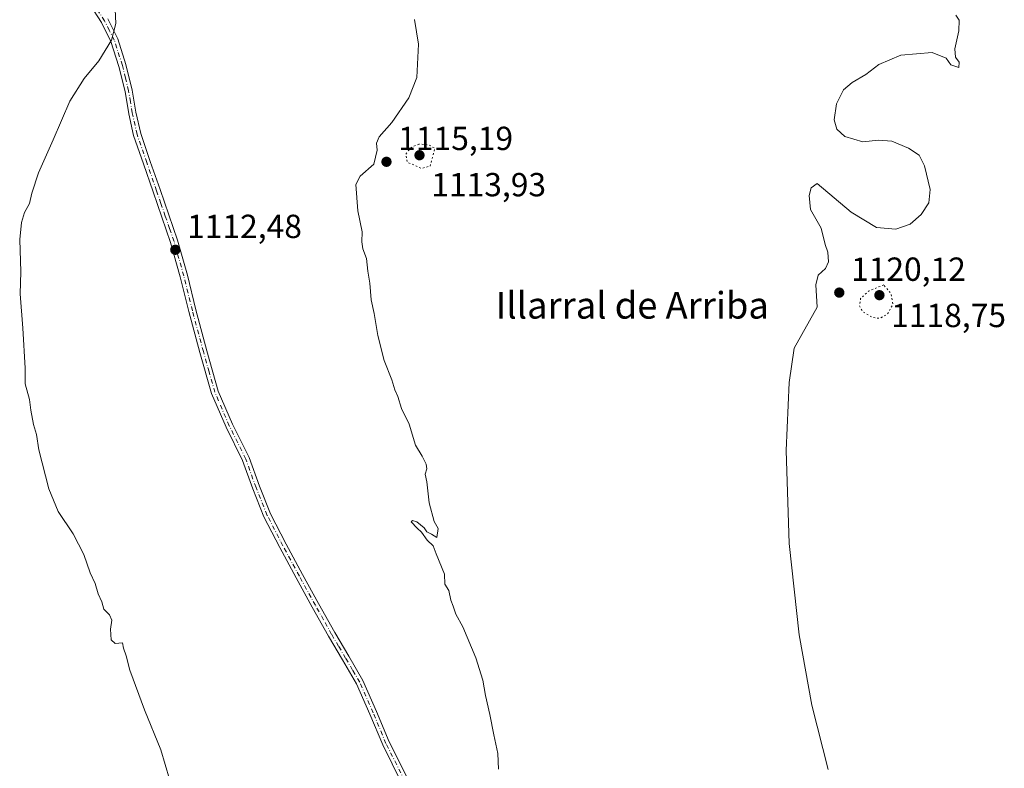
# Model space of a CAD drawing. Units: metres. Extents: x 586807 to 590254, y 4742859 to 4745216.
# Drawn here: x 587329 to 587624, y 4743195 to 4743420 of the extents above; entities that cross this region are included whole.
import ezdxf
from ezdxf.enums import TextEntityAlignment as Align

# ---------------------------------------------------------------- set-up
doc = ezdxf.new("R2010")
doc.units = ezdxf.units.M
doc.header["$MEASUREMENT"] = 0
doc.linetypes.add('DGN Style 4', pattern=[2.6384748266838614, 1.318413404963828, -0.6592067024819142, 0.001648016756204785, -0.6592067024819142])
doc.linetypes.add('DGN Style 5', pattern=[1.1536117293433497, 0.4944050268614355, -0.6592067024819142])
for name, color, linetype, lineweight in [('Camino Cxs', 7, 'Continuous', 0), ('Camino eje', 30, 'DGN Style 4', 13), ('Curva de nivel normal', 30, 'Continuous', 0), ('Curva de nivel normal depresión', 30, 'DGN Style 5', 0), ('Punto de cota en terreno', 7, 'Continuous', 0), ('Rótulo de punto de cota en terreno', 7, 'Continuous', 0), ('Texto cartográfico', 7, 'Continuous', 0)]:
    doc.layers.add(name, color=color, linetype=linetype, lineweight=lineweight)
doc.styles.add('Style-Arial', font='txt')

# ---------------------------------------------------------------- blocks, each defined once
blk = doc.blocks.new('5PATER')
at = {"layer": 'Punto de cota en terreno', "linetype": 'Continuous', "lineweight": 0}
h = blk.add_hatch(color=51, dxfattribs=at)
edge = h.paths.add_edge_path()
edge.add_ellipse((0, 0), major_axis=(-0.1095731443231308, -0.1110710700762829), ratio=0.9994222409660322, start_angle=0, end_angle=360)

msp = doc.modelspace()

# ---------------------------------------------------------------- linework, layer by layer
at = {"layer": 'Camino Cxs', "color": 7, "linetype": 'Continuous', "lineweight": 0}
for points in [[(587443.6300999997, 4743190.6601, 1113.551500000002), (587437.9501, 4743202.0001, 1113.333100000004), (587434.1001000004, 4743211.200099999, 1113.2117), (587430.0800999999, 4743220.3201, 1113.1008), (587425.9001000002, 4743227.5001, 1112.992400000003), (587421.6601, 4743234.630100001, 1112.971699999995), (587416.8101000004, 4743243.380100001, 1112.939299999998), (587411.9901000002, 4743252.130100001, 1112.898300000001), (587407.0601000004, 4743261.2401, 1112.894700000005), (587402.3101000004, 4743270.440099999, 1112.905799999993), (587398.9401000004, 4743278.850099999, 1112.927200000006), (587395.8601000002, 4743287.380100001, 1112.942599999995), (587390.9401000004, 4743297.3301, 1112.874899999995), (587386.5601000004, 4743307.4901, 1112.810400000002), (587383.1001000004, 4743319.7501, 1112.822400000005), (587379.8000999996, 4743332.050100001, 1112.7886), (587377.2200999996, 4743342.4801, 1112.714699999997), (587374.2901, 4743352.8101, 1112.621700000003), (587371.6801000005, 4743360.4001, 1112.576300000001), (587369.0701000001, 4743367.970100001, 1112.464999999997), (587366.1401000004, 4743376.450099999, 1112.156199999998), (587363.2200999996, 4743384.920100001, 1111.829700000002), (587361.7500999998, 4743391.470100001, 1111.467000000004), (587360.6300999997, 4743398.120100001, 1111.165500000003), (587358.7901, 4743405.670100001, 1110.805399999997), (587356.4001000002, 4743413.090100001, 1110.172699999996), (587353.5401, 4743418.8201, 1109.610400000005), (587350.0301000001, 4743424.220100001, 1109.191200000001)], [(587443.6300999997, 4743190.6601, 1113.551500000002), (587437.9501, 4743202.0001, 1113.333100000004), (587434.1001000004, 4743211.200099999, 1113.2117), (587430.0800999999, 4743220.3201, 1113.1008), (587425.9001000002, 4743227.5001, 1112.992400000003), (587421.6601, 4743234.630100001, 1112.971699999995), (587416.8101000004, 4743243.380100001, 1112.939299999998), (587411.9901000002, 4743252.130100001, 1112.898300000001), (587407.0601000004, 4743261.2401, 1112.894700000005), (587402.3101000004, 4743270.440099999, 1112.905799999993), (587398.9401000004, 4743278.850099999, 1112.927200000006), (587395.8601000002, 4743287.380100001, 1112.942599999995), (587390.9401000004, 4743297.3301, 1112.874899999995), (587386.5601000004, 4743307.4901, 1112.810400000002), (587383.1001000004, 4743319.7501, 1112.822400000005), (587379.8000999996, 4743332.050100001, 1112.7886), (587377.2200999996, 4743342.4801, 1112.714699999997), (587374.2901, 4743352.8101, 1112.621700000003), (587371.6801000005, 4743360.4001, 1112.576300000001), (587369.0701000001, 4743367.970100001, 1112.464999999997), (587366.1401000004, 4743376.450099999, 1112.156199999998), (587363.2200999996, 4743384.920100001, 1111.829700000002), (587361.7500999998, 4743391.470100001, 1111.467000000004), (587360.6300999997, 4743398.120100001, 1111.165500000003), (587358.7901, 4743405.670100001, 1110.805399999997), (587356.4001000002, 4743413.090100001, 1110.172699999996), (587353.5401, 4743418.8201, 1109.610400000005), (587350.0301000001, 4743424.220100001, 1109.191200000001)], [(587355.4401000004, 4743419.9101, 1109.873500000002), (587358.4401000004, 4743413.920100001, 1110.368300000002), (587360.9001000002, 4743406.270099999, 1110.943599999999), (587362.7701000003, 4743398.5601, 1111.297099999996), (587363.9001000002, 4743391.890100001, 1111.576400000005), (587365.3300999999, 4743385.520099999, 1111.921400000007), (587368.2100999998, 4743377.1601, 1112.244500000001), (587371.1401000004, 4743368.690099999, 1112.553), (587373.7600999996, 4743361.110099999, 1112.660999999993), (587376.3800999997, 4743353.470100001, 1112.718900000007), (587379.3400999998, 4743343.040100001, 1112.833299999999), (587381.9200999998, 4743332.600099999, 1112.885599999994), (587385.2100999998, 4743320.3301, 1112.934500000003), (587388.6300999997, 4743308.2301, 1112.920100000003), (587392.9301000005, 4743298.2501, 1112.974000000002), (587397.8800999997, 4743288.2401, 1113.055699999997), (587400.9901000002, 4743279.630100001, 1113.074200000003), (587404.3101000004, 4743271.350099999, 1112.988500000007), (587409.0000999998, 4743262.2601, 1112.963600000003), (587413.9101, 4743253.1801, 1112.976200000005), (587418.7301000003, 4743244.4301, 1113.025200000004), (587423.5601000004, 4743235.7301, 1113.058999999994), (587427.7801000001, 4743228.610099999, 1113.084199999998), (587432.0301000001, 4743221.3201, 1113.188899999994), (587436.1101000002, 4743212.0601, 1113.310500000007), (587439.9401000004, 4743202.9101, 1113.446400000001), (587445.5900999998, 4743191.630100001, 1113.648000000001)], [(587355.4401000004, 4743419.9101, 1109.873500000002), (587358.4401000004, 4743413.920100001, 1110.368300000002), (587360.9001000002, 4743406.270099999, 1110.943599999999), (587362.7701000003, 4743398.5601, 1111.297099999996), (587363.9001000002, 4743391.890100001, 1111.576400000005), (587365.3300999999, 4743385.520099999, 1111.921400000007), (587368.2100999998, 4743377.1601, 1112.244500000001), (587371.1401000004, 4743368.690099999, 1112.553), (587373.7600999996, 4743361.110099999, 1112.660999999993), (587376.3800999997, 4743353.470100001, 1112.718900000007), (587379.3400999998, 4743343.040100001, 1112.833299999999), (587381.9200999998, 4743332.600099999, 1112.885599999994), (587385.2100999998, 4743320.3301, 1112.934500000003), (587388.6300999997, 4743308.2301, 1112.920100000003), (587392.9301000005, 4743298.2501, 1112.974000000002), (587397.8800999997, 4743288.2401, 1113.055699999997), (587400.9901000002, 4743279.630100001, 1113.074200000003), (587404.3101000004, 4743271.350099999, 1112.988500000007), (587409.0000999998, 4743262.2601, 1112.963600000003), (587413.9101, 4743253.1801, 1112.976200000005), (587418.7301000003, 4743244.4301, 1113.025200000004), (587423.5601000004, 4743235.7301, 1113.058999999994), (587427.7801000001, 4743228.610099999, 1113.084199999998), (587432.0301000001, 4743221.3201, 1113.188899999994), (587436.1101000002, 4743212.0601, 1113.310500000007), (587439.9401000004, 4743202.9101, 1113.446400000001), (587445.5900999998, 4743191.630100001, 1113.648000000001)]]:
    msp.add_polyline3d(points, dxfattribs=at)
at = {"layer": 'Camino eje', "color": 30, "linetype": 'DGN Style 4', "lineweight": 13}
msp.add_polyline3d([(587444.6101000002, 4743191.145099999, 1113.598599999998), (587438.9451000001, 4743202.4551, 1113.391499999998), (587435.1051000003, 4743211.630100001, 1113.260599999994), (587431.0551000005, 4743220.8201, 1113.144499999995), (587428.9301000005, 4743224.465100001, 1113.090299999996), (587426.8400999998, 4743228.0551, 1113.036099999998), (587424.7301000003, 4743231.6151, 1113.019799999995), (587422.6101000002, 4743235.1801, 1113.008100000006), (587420.1851000004, 4743239.5551, 1113.017600000006), (587417.7701000003, 4743243.905099999, 1112.978099999993), (587412.9501, 4743252.655099999, 1112.929999999993), (587408.0301000001, 4743261.7501, 1112.920499999993), (587403.3101000004, 4743270.895099999, 1112.945699999997), (587399.9650999998, 4743279.2401, 1112.999899999995), (587396.8701, 4743287.8101, 1112.996499999994), (587391.9351000004, 4743297.790100001, 1112.922399999996), (587387.5950999996, 4743307.860099999, 1112.860700000005), (587385.8651000002, 4743313.9901, 1112.880000000005), (587384.1551000001, 4743320.040100001, 1112.878200000006), (587380.8601000002, 4743332.325099999, 1112.8367), (587378.2801000001, 4743342.7601, 1112.774000000005), (587375.3350999998, 4743353.140100001, 1112.670400000003), (587374.0251000002, 4743356.960100001, 1112.649000000005), (587372.7200999996, 4743360.755100001, 1112.612800000003), (587371.4101, 4743364.545100001, 1112.578299999994), (587370.1051000003, 4743368.3301, 1112.508400000006), (587367.1750999996, 4743376.8051, 1112.199200000003), (587364.2751000002, 4743385.220100001, 1111.875799999995), (587362.8251, 4743391.6801, 1111.522100000002), (587362.2651000004, 4743395.005100001, 1111.369600000005), (587361.7001, 4743398.340100001, 1111.232099999994), (587360.7801000001, 4743402.1151, 1111.063800000004), (587359.8450999996, 4743405.970100001, 1110.873900000006), (587357.4200999998, 4743413.505100001, 1110.283800000005), (587355.9200999998, 4743416.5001, 1109.975600000005), (587354.4901000002, 4743419.3651, 1109.741399999999), (587352.6951000001, 4743422.1351, 1109.488299999997)], dxfattribs=at)
at = {"layer": 'Curva de nivel normal', "color": 30, "linetype": 'Continuous', "lineweight": 0, "flags": 128}
for points, elevation in [([(587375.2699999996, 4743187.369999999), (587371.4299999997, 4743200.52), (587366.4699999997, 4743212.560000001), (587362.1200000001, 4743224.480000001), (587360.9699999997, 4743228.730000001), (587360.2000000002, 4743231.09), (587359.8600000005, 4743232.67), (587357.6900000004, 4743232.430000001), (587356.4600000001, 4743233.539999999), (587356.3200000003, 4743236.720000001), (587356.7100000001, 4743239.449999999), (587356, 4743241.08), (587354.2599999999, 4743242.710000001), (587353.7100000001, 4743244.970000001), (587352.54, 4743247.32), (587351.6900000004, 4743250.430000001), (587350.2000000002, 4743253.609999999), (587348.2400000002, 4743259.119999999), (587345.0800000001, 4743265.34), (587340.5499999998, 4743272.09), (587337.79, 4743278.859999999), (587334.8099999996, 4743290.550000001), (587334.0800000001, 4743295.140000001), (587333.1399999997, 4743298.210000001), (587332.3700000001, 4743302.439999999), (587331.9900000002, 4743305.720000001), (587330.6799999997, 4743310.41), (587330.7100000001, 4743315.109999999), (587329.9900000002, 4743327.050000001), (587329.2100000001, 4743337.390000001), (587329.3399999999, 4743344.050000001), (587329.0300000003, 4743353.720000001), (587329.5300000003, 4743358.84), (587330.5199999996, 4743361.789999999), (587331.9900000002, 4743364.550000001), (587332.6299999999, 4743367.640000001), (587334.6799999997, 4743373.710000001), (587339.0800000001, 4743383.619999999), (587344.0999999996, 4743395.199999999), (587348.4100000003, 4743402.01), (587352.8200000003, 4743407.350000001), (587356.54, 4743413.5), (587357.8600000005, 4743418.58), (587357.6600000003, 4743422.710000001)], 1110), ([(587472.7300000004, 4743194.74), (587472.4900000002, 4743199.4), (587471.2599999999, 4743205.07), (587470.1299999999, 4743211.100000001), (587468.7699999996, 4743216.869999999), (587468.0300000003, 4743221.460000001), (587465.9400000004, 4743228.180000001), (587461.9900000002, 4743237.42), (587459.9100000003, 4743241.220000001), (587459.1399999997, 4743243.66), (587458.3799999999, 4743245.480000001), (587457.7800000003, 4743248.380000001), (587456.6399999997, 4743250.279999999), (587456.5199999996, 4743253.279999999), (587453.9500000002, 4743259.350000001), (587453.1100000005, 4743261.789999999), (587451.3399999999, 4743263.439999999), (587449.5800000001, 4743265.850000001), (587448.2800000003, 4743267.039999999), (587446.5099999999, 4743268.939999999), (587446.9000000004, 4743269.33), (587448.2400000002, 4743269), (587449.2599999999, 4743268.02), (587450.4199999999, 4743267.180000001), (587451.2400000002, 4743266), (587452.5499999998, 4743265.310000001), (587454.2199999997, 4743264.26), (587454.5599999996, 4743266.930000001), (587453.4100000003, 4743269.09), (587451.9100000003, 4743274.67), (587451.2400000002, 4743281), (587450.6600000003, 4743283.24), (587451.1699999999, 4743284.880000001), (587451.0099999999, 4743286.26), (587449.7800000003, 4743288.640000001), (587447.8300000001, 4743291.970000001), (587445.9199999999, 4743298.27), (587443.5999999996, 4743303.02), (587442.4800000004, 4743306.59), (587441.6200000001, 4743308.539999999), (587440.6600000003, 4743311.59), (587438.4299999997, 4743317.380000001), (587436.5, 4743324.9), (587435.3799999999, 4743331.460000001), (587434.5, 4743335.57), (587434.1399999997, 4743340.550000001), (587433.5, 4743344.24), (587433.1200000001, 4743347.960000001), (587431.9600000001, 4743350.9), (587431.7199999997, 4743353.050000001), (587431.8300000001, 4743356.02), (587430.54, 4743362.279999999), (587429.8899999997, 4743370.180000001), (587431.2000000002, 4743372.680000001), (587435.3300000001, 4743376.279999999), (587436.3300000001, 4743380.470000001), (587436.0499999998, 4743382.619999999), (587436.9100000003, 4743384.560000001), (587440.6799999997, 4743388.869999999), (587445.8099999996, 4743396.199999999), (587448.2400000002, 4743402.369999999), (587448.7400000002, 4743412.289999999), (587447.5, 4743419.779999999)], 1115), ([(587609.9100000003, 4743421), (587610.9199999999, 4743419.529999999), (587610.8200000003, 4743416.32), (587609.6200000001, 4743410.9), (587609.8700000001, 4743408.480000001), (587610.8899999997, 4743406.939999999), (587610.8300000001, 4743405.34), (587608.4199999999, 4743406.16), (587606.9900000002, 4743408.140000001), (587602.8399999999, 4743409.850000001), (587593.4699999997, 4743409), (587586.8200000003, 4743406.279999999), (587582.9000000004, 4743403.199999999), (587578.7800000003, 4743400.789999999), (587576.2199999997, 4743398.58), (587574.1600000003, 4743394.430000001), (587573.4299999997, 4743389.600000001), (587574.2000000002, 4743386.800000001), (587576.6399999997, 4743384.619999999), (587582, 4743383.01), (587586.75, 4743383.49), (587590.7300000004, 4743383.199999999), (587595.7599999999, 4743381.119999999), (587598.9000000004, 4743379.039999999), (587600.54, 4743375.779999999), (587602.25, 4743368.680000001), (587601.8799999999, 4743364.75), (587599.5599999996, 4743361.220000001), (587596.2000000002, 4743358.33), (587591.9400000004, 4743356.84), (587586.1100000005, 4743357.279999999), (587578.4900000002, 4743361.92), (587568.29, 4743370.539999999), (587566.5, 4743369.189999999), (587565.9500000002, 4743366.880000001), (587566.2800000003, 4743362.720000001), (587569.5199999996, 4743357.109999999), (587570.7599999999, 4743352.189999999), (587571.4900000002, 4743349.92), (587571.7000000002, 4743346.960000001), (587570.8700000001, 4743344.970000001), (587568.6399999997, 4743343.050000001), (587567.9000000004, 4743340.050000001), (587568.3499999996, 4743333.380000001), (587561.4000000004, 4743321.050000001), (587559.9500000002, 4743310.75), (587558.9900000002, 4743290.369999999), (587559.9100000003, 4743262.5), (587562.9299999997, 4743235.07), (587566.7000000002, 4743213.890000001), (587571.6200000001, 4743194.67)], 1120)]:
    msp.add_lwpolyline(points, dxfattribs=dict(at, elevation=elevation))
at = {"layer": 'Curva de nivel normal depresión', "color": 30, "linetype": 'DGN Style 5', "lineweight": 0, "flags": 128}
for points, elevation in [([(587448.8399999999, 4743382.34), (587446.3600000005, 4743381.26), (587444.8499999996, 4743379.310000001), (587445.2999999998, 4743376.930000001), (587449.6200000001, 4743375.039999999), (587452.2199999997, 4743375.76), (587453.6200000001, 4743381.039999999), (587451.8499999996, 4743382.09), (587448.8399999999, 4743382.34)], 1115), ([(587588.29, 4743340.08), (587583.9000000004, 4743338.300000001), (587581.3399999999, 4743336), (587581, 4743333.76), (587581.9699999997, 4743332.060000001), (587584.8600000005, 4743330.289999999), (587587.1799999997, 4743330.060000001), (587589.4600000001, 4743331.359999999), (587591.0599999996, 4743334.32), (587590.4699999997, 4743337.52), (587588.29, 4743340.08)], 1120)]:
    msp.add_lwpolyline(points, dxfattribs=dict(at, elevation=elevation))

# ---------------------------------------------------------------- block references
at = {"layer": 'Punto de cota en terreno', "color": 7, "linetype": 'Continuous', "lineweight": 0, "xscale": 10, "yscale": 10, "zscale": 10}
for p in [(587449, 4743379, 1113.929999999993), (587439.0899999999, 4743377.029999999, 1115.190000000002), (587375.7300000004, 4743350.619999999, 1112.479999999996), (587574.9600000001, 4743337.77, 1120.119999999995), (587587, 4743337, 1118.75)]:
    msp.add_blockref('5PATER', p, dxfattribs=at)

# ---------------------------------------------------------------- texts
at = {"layer": 'Rótulo de punto de cota en terreno', "color": 7, "linetype": 'Continuous', "lineweight": 0, "style": 'Style-Arial'}
for s, p in [('1115,19', (587442.6178000001, 4743380.557800001)), ('1113,93', (587452.5278000003, 4743366.667099999)), ('1112,48', (587379.2577999998, 4743354.147800001)), ('1120,12', (587578.4878000002, 4743341.297800001)), ('1118,75', (587590.5278000003, 4743327.407099999))]:
    msp.add_text(s, height=7.000000000000002, dxfattribs=at).set_placement(p)
at = {"layer": 'Texto cartográfico', "color": 7, "linetype": 'Continuous', "lineweight": 0, "style": 'Style-Arial'}
msp.add_text('Illarral de Arriba', height=8, dxfattribs=at).set_placement((587512.845752439, 4743333.960150001), align=Align.MIDDLE_CENTER)

doc.saveas('drawing.dxf')
